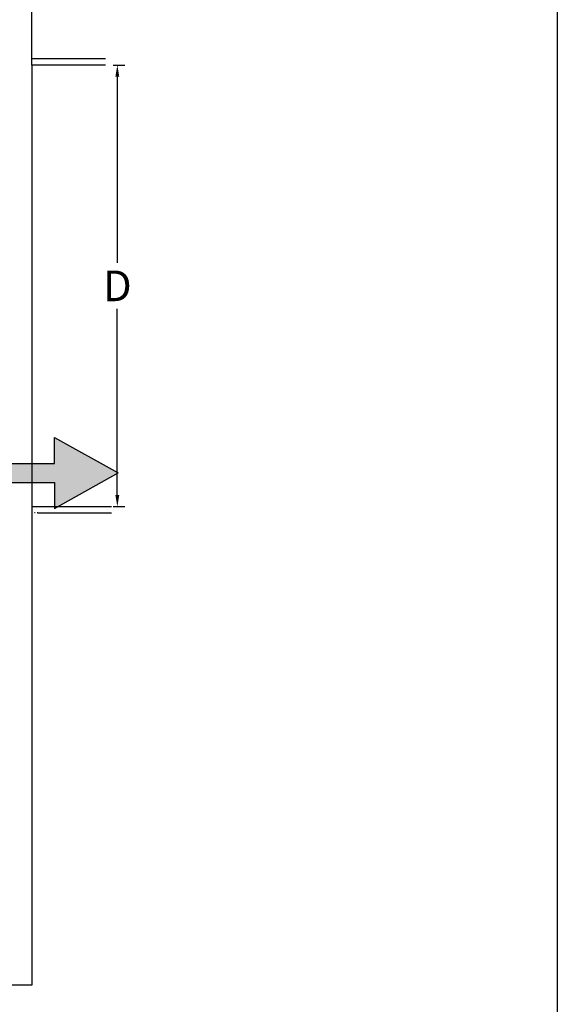
# Model space of a CAD drawing. Units: inches. Extents: x 24 to 315, y 4 to 387.
# Drawn here: x 245 to 315, y 189 to 317 of the extents above; entities that cross this region are included whole.
import ezdxf

# ---------------------------------------------------------------- set-up
doc = ezdxf.new("R2010")
doc.units = ezdxf.units.IN
doc.header["$LTSCALE"] = 0.1
doc.header["$MEASUREMENT"] = 0
doc.linetypes.add('DOT2', pattern=[0.125, 0, -0.125])
for name, color, linetype in [('Dimension', 1, 'Continuous'), ('SEDIMENT', 38, 'DOT2'), ('WATER', 152, 'ZIGZAG')]:
    doc.layers.add(name, color=color, linetype=linetype)
doc.styles.get("Standard").update_dxf_attribs({"font": 'Arial', "height": 4})
doc.linetypes.add('ZIGZAG', pattern='A,0.0001,-0.2,[131,ltypeshp.shx,S=0.2,R=0,X=-0.2,Y=0],-0.4,[131,ltypeshp.shx,S=0.2,R=180,X=0.2,Y=0],-0.2', length=0.8001)
doc.dimstyles.get("Standard").update_dxf_attribs({"dimtxt": 4, "dimasz": 1.5, "dimexe": 1, "dimexo": 1, "dimgap": 1, "dimtad": 0, "dimtih": 1, "dimtoh": 1, "dimzin": 0, "dimdsep": 46, "dimtxsty": 'Standard', "dimcen": 0, "dimadec": 0, "dimazin": 0, "dimtfac": 1, "dimtofl": 0, "dimtmove": 0, "dimatfit": 3, "dimfxl": 1, "dimtolj": 1, "dimtzin": 0, "dimarcsym": 0})

# ---------------------------------------------------------------- blocks, each defined once
blk = doc.blocks.new('A$C3B0154EE')
at = {"layer": 'WATER', "linetype": 'ByBlock', "ltscale": 20}
h = blk.add_hatch(dxfattribs=at)
h.set_pattern_fill('ANSI37', color=256, scale=0.1, style=0)
h.set_pattern_definition([(45, (85.76527366039227, -283.6128550770095), (-0.008838834764831844, 0.008838834764831846), []), (135, (85.76527366039227, -283.6128550770095), (-0.008838834764831846, -0.008838834764831844), [])])
h.paths.add_polyline_path([(0, 23.55173222992426), (0, 13.56009167808634), (37.14026944556008, 13.56009167808634), (37.14026944556008, 0), (59.28158470499329, 18.5559119540053), (37.14026944556008, 37.11182390801059), (37.14026944556008, 23.55173222992426)])
for p, q in [((37.14026944556008, 37.11182390801059), (59.28158470499329, 18.5559119540053)), ((37.14026944556008, 23.55173222992426), (37.14026944556008, 37.11182390801059)), ((0, 23.55173222992426), (37.14026944556008, 23.55173222992426)), ((0, 23.55173222992426), (0, 13.56009167808634)), ((37.14026944556008, 0), (59.28158470499329, 18.5559119540053)), ((0, 13.56009167808634), (37.14026944556008, 13.56009167808634)), ((37.14026944556008, 13.56009167808634), (37.14026944556008, 0))]:
    blk.add_line(p, q, dxfattribs=at)
blk = doc.blocks.new('A$C535B09E9')
at = {"layer": 'WATER', "linetype": 'ByBlock', "ltscale": 20, "xscale": 0.75, "yscale": 0.5, "zscale": 0.75}
blk.add_blockref('A$C3B0154EE', (0, 0), dxfattribs=at)
blk = doc.blocks.new('A$C4D69175C')
at = {"layer": 'WATER', "linetype": 'ByBlock', "ltscale": 20}
blk.add_blockref('A$C535B09E9', (-2.433314847394286e-06, 1.486951418883109e-06), dxfattribs=at)
blk = doc.blocks.new('A$C5E5B3446')
at = {"layer": 'WATER', "linetype": 'ByBlock', "ltscale": 20, "xscale": 0.5, "yscale": 0.5, "zscale": 0.5}
blk.add_blockref('A$C4D69175C', (0, 0), dxfattribs=at)
blk = doc.blocks.new('*D29')
at = {"color": 0, "linetype": 'ByBlock', "ltscale": 20, "transparency": 16777216}
for p, q in [((257.2198390041117, 311.5559630156472), (258.7822339653458, 311.5559630156472)), ((257.7822339653458, 310.0559630156472), (257.7822339653458, 285.7559630156471)), ((257.7822339653458, 255.4559630156472), (257.7822339653458, 279.7559630156471)), ((257.2198390041117, 253.9559630156472), (258.7822339653458, 253.9559630156472))]:
    blk.add_line(p, q, dxfattribs=at)
for points in [[(257.5322339653458, 310.0559630156472), (258.0322339653458, 310.0559630156472), (257.7822339653458, 311.5559630156472)], [(257.5322339653458, 255.4559630156472), (258.0322339653458, 255.4559630156472), (257.7822339653458, 253.9559630156472)]]:
    blk.add_solid(points, dxfattribs=at)
at = {"layer": 'Defpoints', "color": 0, "linetype": 'ByBlock', "ltscale": 20, "transparency": 16777216}
for p in [(256.2198390041117, 311.5559630156472), (256.2198390041117, 253.9559630156472), (257.7822339653458, 253.9559630156472)]:
    blk.add_point(p, dxfattribs=at)
at = {"color": 0, "linetype": 'ByBlock', "ltscale": 20, "transparency": 16777216, "insert": (257.7822339653458, 282.7559630156472), "char_height": 4, "attachment_point": 5}
blk.add_mtext('\\A1;D', dxfattribs=at)

msp = doc.modelspace()

# ---------------------------------------------------------------- linework, layer by layer
at = {"ltscale": 20}
for p, q in [((246.6198390041117, 311.5559630156472), (246.6198390041117, 348.6620722964061)), ((256.2198390041117, 312.3559630156471), (246.6198390041117, 312.3559630156471)), ((246.6198390041117, 311.5559630156472), (246.6198390041117, 191.5559630156471)), ((256.2198390041117, 311.5559630156472), (246.6198390041117, 311.5559630156472)), ((246.6198390041117, 311.5559630156472), (246.6198390041117, 311.5559630156472)), ((246.6198390041117, 253.9559630156472), (256.2198390041117, 253.9559630156472)), ((247.4198390041117, 253.9559630156472), (257.0198390041117, 253.9559630156472)), ((247.4198390041117, 253.1559630156472), (257.0198390041117, 253.1559630156472)), ((246.6198390041117, 191.5559630156471), (141.0198390041117, 191.5559630156471))]:
    msp.add_line(p, q, dxfattribs=at)
msp.add_lwpolyline([(315.2068912020304, 4.201593992313065), (23.90821384733385, 4.201593992313065), (23.90821384733385, 386.6524499121522), (315.2068912020304, 386.6524499121522)], close=True)
at = {"layer": 'SEDIMENT', "ltscale": 20}
msp.add_line((247.4198390041117, 253.1559630156472), (246.6198390041117, 253.1559630156472), dxfattribs=at)

# ---------------------------------------------------------------- block references
at = {"layer": 'WATER', "linetype": 'ByBlock', "ltscale": 20}
msp.add_blockref('A$C5E5B3446', (235.6409187059135, 253.7091673098885), dxfattribs=at)

# ---------------------------------------------------------------- dimensions: what is measured, and where the dimension line sits
at = {"layer": 'Dimension', "linetype": 'ByBlock', "ltscale": 20}
dim = msp.add_linear_dim(base=(257.7822339653458, 253.9559630156472), p1=(256.2198390041117, 311.5559630156472), p2=(256.2198390041117, 253.9559630156472), angle=90, text='D', dimstyle='Standard', override={"dimpost": '"'}, dxfattribs=at)
dim.commit()
dim.dimension.update_dxf_attribs({"geometry": '*D29', "text_midpoint": (257.7822339653458, 282.7559630156472)})

doc.saveas('drawing.dxf')
